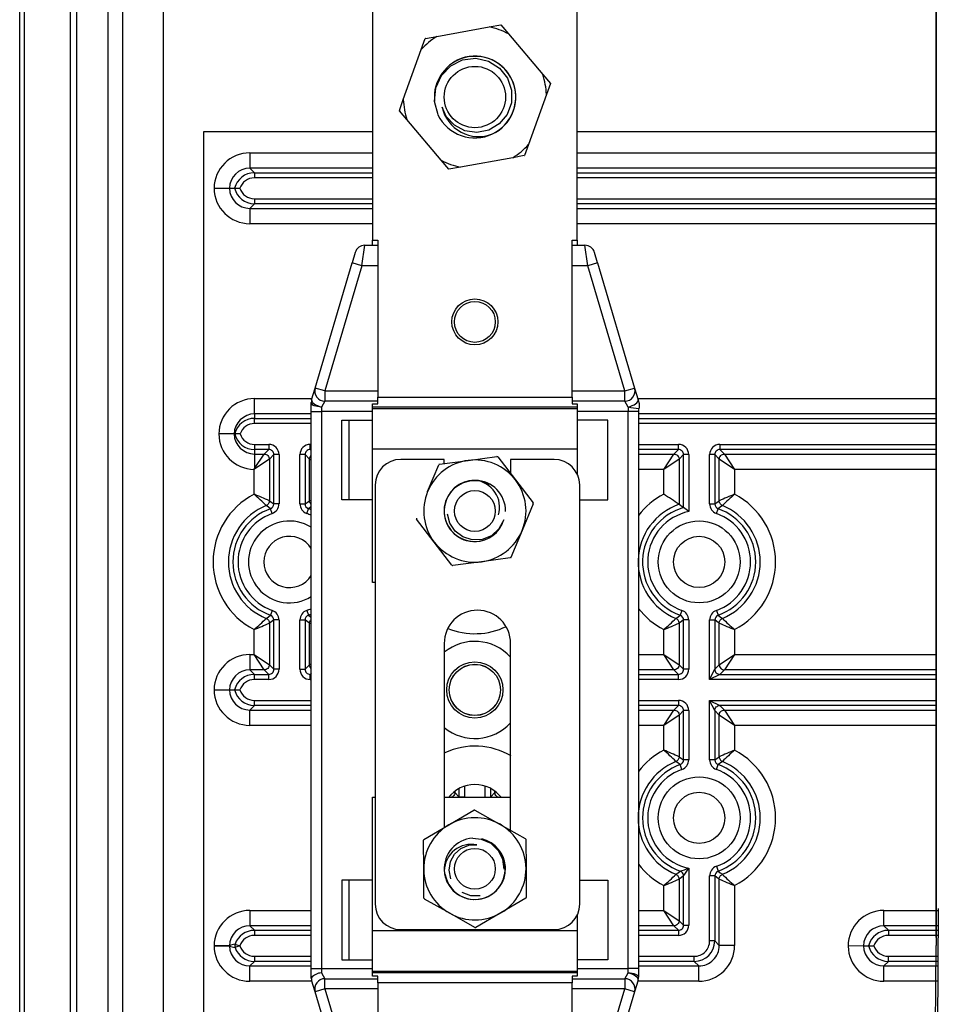
# Model space of a CAD drawing. Extents: x -483 to -353, y 71 to 187.
# Drawn here: x -483 to -465, y 130 to 149 of the extents above; entities that cross this region are included whole.
import ezdxf

# ---------------------------------------------------------------- set-up
doc = ezdxf.new("R2010")
doc.units = 0
doc.header["$MEASUREMENT"] = 0
doc.layers.get('0').update_dxf_attribs({"linetype": 'CONTINUOUS'})

# ---------------------------------------------------------------- blocks, each defined once
blk = doc.blocks.new('PLANTA')
for p, q in [((-1.77, 0.143), (-1.77, 86.446)), ((-1.683, 83.628), (-1.683, 0.125)), ((-0.781, 83.628), (-0.781, 4.004)), ((-0.655, 4.046), (-0.655, 77.639)), ((-0.042, 4.046), (-0.042, 77.639)), ((0.242, 75.789), (0.242, 14.563)), ((1.043, 20.138), (1.043, 70.358)), ((1.823, 64.378), (1.823, 26.119)), ((5.131, 64.378), (1.823, 64.378)), ((16.152, 64.378), (9.131, 64.378)), ((2.731, 63.969), (5.131, 63.969)), ((2.731, 63.969), (2.731, 63.669)), ((9.131, 63.969), (16.152, 63.969)), ((2.731, 63.669), (2.82, 63.581)), ((5.131, 63.669), (2.731, 63.669)), ((2.82, 63.581), (5.131, 63.581)), ((2.82, 63.581), (2.82, 63.481)), ((16.152, 63.669), (9.131, 63.669)), ((9.131, 63.581), (16.152, 63.581)), ((5.131, 63.481), (2.82, 63.481)), ((16.152, 63.481), (9.131, 63.481)), ((2.031, 63.276), (2.331, 63.276)), ((2.331, 63.276), (2.431, 63.276)), ((2.431, 63.276), (2.535, 63.276)), ((2.82, 63.071), (5.131, 63.071)), ((2.82, 63.071), (2.82, 62.971)), ((9.131, 63.071), (16.152, 63.071)), ((2.82, 62.971), (2.731, 62.883)), ((2.731, 62.883), (5.131, 62.883)), ((2.731, 62.883), (2.731, 62.583)), ((5.131, 62.971), (2.82, 62.971)), ((16.152, 62.971), (9.131, 62.971)), ((9.131, 62.883), (16.152, 62.883)), ((5.131, 62.583), (2.731, 62.583)), ((16.152, 62.583), (9.131, 62.583)), ((2.824, 59.162), (3.946, 59.162)), ((2.824, 58.861), (2.824, 59.162)), ((10.316, 59.162), (16.152, 59.162)), ((3.931, 58.861), (2.824, 58.861)), ((2.824, 58.861), (2.824, 58.773)), ((2.824, 58.773), (3.931, 58.773)), ((2.824, 58.673), (2.824, 58.773)), ((16.152, 58.861), (10.331, 58.861)), ((10.331, 58.773), (16.152, 58.773)), ((3.931, 58.673), (2.824, 58.673)), ((16.152, 58.673), (10.331, 58.673)), ((2.424, 58.469), (2.123, 58.469)), ((2.424, 58.469), (2.435, 58.469)), ((2.539, 58.469), (2.435, 58.469)), ((2.824, 58.264), (3.1, 58.264)), ((2.824, 58.264), (2.824, 58.164)), ((3.1, 58.264), (3.1, 58.164)), ((3.91, 58.264), (3.931, 58.264)), ((3.91, 58.164), (3.91, 58.264)), ((10.331, 58.264), (11.113, 58.264)), ((11.113, 58.164), (11.113, 58.264)), ((11.922, 58.264), (16.152, 58.264)), ((11.922, 58.264), (11.922, 58.164)), ((2.824, 58.164), (2.824, 58.076)), ((3.1, 58.164), (2.824, 58.164)), ((2.824, 57.793), (3.012, 58.076)), ((2.824, 58.076), (2.824, 57.793)), ((2.824, 58.076), (3.012, 58.076)), ((3.012, 58.076), (3.1, 58.164)), ((3.012, 58.076), (3.032, 58.074)), ((3.032, 58.074), (3.05, 58.068)), ((3.05, 58.068), (3.068, 58.059)), ((3.068, 58.059), (3.083, 58.046)), ((3.083, 58.046), (3.095, 58.031)), ((3.095, 58.031), (3.105, 58.014)), ((3.105, 58.014), (3.11, 57.995)), ((3.11, 57.995), (3.112, 57.976)), ((3.2, 58.064), (3.112, 57.976)), ((3.301, 58.064), (3.2, 58.064)), ((3.2, 57.101), (3.2, 58.064)), ((3.301, 58.064), (3.301, 57.101)), ((3.81, 58.064), (3.71, 58.064)), ((3.71, 57.101), (3.71, 58.064)), ((3.898, 57.976), (3.81, 58.064)), ((3.81, 58.064), (3.81, 57.101)), ((3.898, 57.976), (3.9, 57.995)), ((3.9, 57.995), (3.906, 58.014)), ((3.906, 58.014), (3.915, 58.031)), ((3.931, 58.164), (3.91, 58.164)), ((3.91, 58.164), (3.931, 58.143)), ((3.915, 58.031), (3.927, 58.046)), ((3.927, 58.046), (3.931, 58.049)), ((11.113, 58.164), (10.331, 58.164)), ((10.331, 58.076), (11.025, 58.076)), ((10.824, 57.776), (11.025, 58.076)), ((11.025, 58.076), (11.113, 58.164)), ((11.025, 58.076), (11.044, 58.074)), ((11.044, 58.074), (11.063, 58.068)), ((11.063, 58.068), (11.08, 58.059)), ((11.08, 58.059), (11.095, 58.046)), ((11.095, 58.046), (11.108, 58.031)), ((11.108, 58.031), (11.117, 58.014)), ((11.117, 58.014), (11.123, 57.995)), ((11.123, 57.995), (11.125, 57.976)), ((11.213, 58.064), (11.125, 57.976)), ((11.213, 57.028), (11.213, 58.064)), ((11.313, 58.064), (11.213, 58.064)), ((11.313, 58.064), (11.313, 56.949)), ((11.822, 58.064), (11.722, 58.064)), ((11.722, 57.101), (11.722, 58.064)), ((11.91, 57.976), (11.822, 58.064)), ((11.822, 58.064), (11.822, 57.101)), ((11.91, 57.976), (11.912, 57.995)), ((11.912, 57.995), (11.918, 58.014)), ((11.918, 58.014), (11.927, 58.031)), ((16.152, 58.164), (11.922, 58.164)), ((11.922, 58.164), (12.01, 58.076)), ((11.927, 58.031), (11.94, 58.046)), ((11.94, 58.046), (11.955, 58.059)), ((11.955, 58.059), (11.972, 58.068)), ((11.972, 58.068), (11.991, 58.074)), ((11.991, 58.074), (12.01, 58.076)), ((12.01, 58.076), (16.152, 58.076)), ((12.01, 58.076), (12.21, 57.776)), ((3.112, 57.976), (2.83, 57.788)), ((3.112, 57.976), (3.112, 57.161)), ((3.931, 57.954), (3.898, 57.976)), ((3.898, 57.161), (3.898, 57.976)), ((11.125, 57.976), (10.824, 57.776)), ((11.125, 57.976), (11.125, 57.092)), ((12.21, 57.776), (11.91, 57.976)), ((11.91, 57.161), (11.91, 57.976)), ((2.812, 57.289), (2.812, 57.776)), ((2.824, 57.793), (2.825, 57.793)), ((2.825, 57.793), (2.826, 57.792)), ((2.826, 57.792), (2.826, 57.791)), ((2.826, 57.791), (2.827, 57.791)), ((2.827, 57.791), (2.828, 57.79)), ((2.828, 57.79), (2.829, 57.789)), ((2.829, 57.789), (2.829, 57.788)), ((2.829, 57.788), (2.83, 57.788)), ((10.824, 57.776), (10.331, 57.776)), ((10.824, 57.289), (10.824, 57.776)), ((16.152, 57.776), (12.21, 57.776)), ((12.21, 57.776), (12.21, 57.289)), ((3.064, 57.075), (3.05, 57.069)), ((3.094, 57.036), (3.05, 57.069)), ((3.076, 57.084), (3.064, 57.075)), ((3.086, 57.094), (3.076, 57.084)), ((3.095, 57.106), (3.086, 57.094)), ((3.134, 57.006), (3.094, 57.036)), ((3.103, 57.118), (3.095, 57.106)), ((3.108, 57.132), (3.103, 57.118)), ((3.111, 57.147), (3.108, 57.132)), ((3.112, 57.161), (3.111, 57.147)), ((3.112, 57.161), (3.159, 57.13)), ((3.159, 57.13), (3.2, 57.101)), ((3.301, 57.101), (3.2, 57.101)), ((3.71, 57.101), (3.81, 57.101)), ((3.81, 57.101), (3.852, 57.13)), ((3.852, 57.13), (3.898, 57.161)), ((3.916, 57.036), (3.876, 57.006)), ((3.899, 57.147), (3.898, 57.161)), ((3.902, 57.132), (3.899, 57.147)), ((3.908, 57.118), (3.902, 57.132)), ((3.915, 57.106), (3.908, 57.118)), ((3.924, 57.094), (3.915, 57.106)), ((3.931, 57.047), (3.916, 57.036)), ((3.931, 57.088), (3.924, 57.094)), ((11.125, 57.092), (11.213, 57.028)), ((11.722, 57.101), (11.822, 57.101)), ((11.822, 57.101), (11.864, 57.13)), ((11.864, 57.13), (11.91, 57.161)), ((11.928, 57.036), (11.889, 57.006)), ((11.911, 57.147), (11.91, 57.161)), ((11.915, 57.132), (11.911, 57.147)), ((11.92, 57.118), (11.915, 57.132)), ((11.927, 57.106), (11.92, 57.118)), ((11.936, 57.094), (11.927, 57.106)), ((11.972, 57.069), (11.928, 57.036)), ((11.947, 57.084), (11.936, 57.094)), ((11.959, 57.075), (11.947, 57.084)), ((11.972, 57.069), (11.959, 57.075)), ((3.168, 56.912), (3.134, 57.006)), ((3.843, 56.912), (3.876, 57.006)), ((11.855, 56.912), (11.889, 57.006)), ((3.094, 54.893), (3.134, 54.923)), ((3.168, 55.017), (3.134, 54.923)), ((3.843, 55.017), (3.876, 54.923)), ((3.876, 54.923), (3.916, 54.893)), ((11.107, 54.893), (11.146, 54.923)), ((11.18, 55.017), (11.146, 54.923)), ((11.855, 55.017), (11.889, 54.923)), ((11.889, 54.923), (11.928, 54.893)), ((3.05, 54.861), (3.094, 54.893)), ((3.05, 54.861), (3.064, 54.854)), ((3.064, 54.854), (3.076, 54.846)), ((3.076, 54.846), (3.086, 54.835)), ((3.086, 54.835), (3.095, 54.824)), ((3.095, 54.824), (3.103, 54.811)), ((3.103, 54.811), (3.108, 54.797)), ((3.108, 54.797), (3.111, 54.783)), ((3.111, 54.783), (3.112, 54.768)), ((3.159, 54.8), (3.112, 54.768)), ((3.112, 54.768), (3.112, 53.954)), ((3.2, 54.829), (3.159, 54.8)), ((3.2, 53.866), (3.2, 54.829)), ((3.301, 54.829), (3.2, 54.829)), ((3.301, 54.829), (3.301, 53.866)), ((3.71, 54.829), (3.81, 54.829)), ((3.71, 53.866), (3.71, 54.829)), ((3.81, 54.829), (3.81, 53.866)), ((3.852, 54.8), (3.81, 54.829)), ((3.898, 54.768), (3.852, 54.8)), ((3.898, 54.768), (3.899, 54.783)), ((3.898, 53.954), (3.898, 54.768)), ((3.899, 54.783), (3.902, 54.797)), ((3.902, 54.797), (3.908, 54.811)), ((3.908, 54.811), (3.915, 54.824)), ((3.915, 54.824), (3.924, 54.835)), ((3.916, 54.893), (3.931, 54.882)), ((3.924, 54.835), (3.931, 54.842)), ((11.063, 54.861), (11.107, 54.893)), ((11.076, 54.854), (11.063, 54.861)), ((11.088, 54.846), (11.076, 54.854)), ((11.099, 54.835), (11.088, 54.846)), ((11.108, 54.824), (11.099, 54.835)), ((11.115, 54.811), (11.108, 54.824)), ((11.12, 54.797), (11.115, 54.811)), ((11.123, 54.783), (11.12, 54.797)), ((11.125, 54.768), (11.123, 54.783)), ((11.171, 54.8), (11.125, 54.768)), ((11.125, 54.768), (11.125, 53.954)), ((11.213, 54.829), (11.171, 54.8)), ((11.213, 53.866), (11.213, 54.829)), ((11.313, 54.829), (11.213, 54.829)), ((11.313, 54.829), (11.313, 53.866)), ((11.722, 54.829), (11.822, 54.829)), ((11.722, 53.665), (11.722, 54.829)), ((11.822, 54.829), (11.822, 53.866)), ((11.864, 54.8), (11.822, 54.829)), ((11.91, 54.768), (11.864, 54.8)), ((11.91, 54.768), (11.911, 54.783)), ((11.91, 53.954), (11.91, 54.768)), ((11.911, 54.783), (11.915, 54.797)), ((11.915, 54.797), (11.92, 54.811)), ((11.92, 54.811), (11.927, 54.824)), ((11.927, 54.824), (11.936, 54.835)), ((11.928, 54.893), (11.972, 54.861)), ((11.936, 54.835), (11.947, 54.846)), ((11.947, 54.846), (11.959, 54.854)), ((11.959, 54.854), (11.972, 54.861)), ((2.812, 54.154), (2.812, 54.641)), ((10.824, 54.154), (10.824, 54.641)), ((12.21, 54.641), (12.21, 54.154)), ((2.731, 54.154), (2.812, 54.154)), ((2.731, 54.154), (2.731, 53.854)), ((3.012, 53.854), (2.812, 54.154)), ((2.812, 54.154), (3.112, 53.954)), ((10.331, 54.154), (10.824, 54.154)), ((10.824, 54.154), (11.125, 53.954)), ((11.025, 53.854), (10.824, 54.154)), ((11.91, 53.954), (12.21, 54.154)), ((12.21, 54.154), (12.01, 53.854)), ((12.21, 54.154), (16.152, 54.154)), ((3.112, 53.954), (3.11, 53.934)), ((3.112, 53.954), (3.2, 53.866)), ((3.81, 53.866), (3.898, 53.954)), ((3.898, 53.954), (3.931, 53.976)), ((3.9, 53.934), (3.898, 53.954)), ((11.125, 53.954), (11.123, 53.934)), ((11.125, 53.954), (11.213, 53.866)), ((11.822, 53.866), (11.91, 53.954)), ((11.91, 53.954), (11.912, 53.934)), ((3.012, 53.854), (2.731, 53.854)), ((2.731, 53.854), (2.82, 53.765)), ((2.82, 53.765), (3.1, 53.765)), ((2.82, 53.665), (2.82, 53.765)), ((3.032, 53.856), (3.012, 53.854)), ((3.1, 53.765), (3.012, 53.854)), ((3.05, 53.861), (3.032, 53.856)), ((3.068, 53.871), (3.05, 53.861)), ((3.083, 53.883), (3.068, 53.871)), ((3.095, 53.898), (3.083, 53.883)), ((3.105, 53.916), (3.095, 53.898)), ((3.1, 53.665), (3.1, 53.765)), ((3.11, 53.934), (3.105, 53.916)), ((3.301, 53.866), (3.2, 53.866)), ((3.71, 53.866), (3.81, 53.866)), ((3.906, 53.916), (3.9, 53.934)), ((3.915, 53.898), (3.906, 53.916)), ((3.931, 53.786), (3.91, 53.765)), ((3.91, 53.765), (3.931, 53.765)), ((3.91, 53.665), (3.91, 53.765)), ((3.927, 53.883), (3.915, 53.898)), ((3.931, 53.88), (3.927, 53.883)), ((11.025, 53.854), (10.331, 53.854)), ((10.331, 53.765), (11.113, 53.765)), ((11.044, 53.856), (11.025, 53.854)), ((11.113, 53.765), (11.025, 53.854)), ((11.063, 53.861), (11.044, 53.856)), ((11.08, 53.871), (11.063, 53.861)), ((11.095, 53.883), (11.08, 53.871)), ((11.108, 53.898), (11.095, 53.883)), ((11.117, 53.916), (11.108, 53.898)), ((11.113, 53.665), (11.113, 53.765)), ((11.123, 53.934), (11.117, 53.916)), ((11.313, 53.866), (11.213, 53.866)), ((11.722, 53.665), (11.822, 53.866)), ((11.922, 53.765), (11.722, 53.665)), ((11.822, 53.866), (11.824, 53.846)), ((11.824, 53.846), (11.83, 53.827)), ((11.83, 53.827), (11.839, 53.81)), ((11.839, 53.81), (11.851, 53.795)), ((11.851, 53.795), (11.867, 53.782)), ((11.867, 53.782), (11.884, 53.773)), ((11.884, 53.773), (11.903, 53.767)), ((11.903, 53.767), (11.922, 53.765)), ((11.912, 53.934), (11.918, 53.916)), ((11.918, 53.916), (11.927, 53.898)), ((12.01, 53.854), (11.922, 53.765)), ((11.922, 53.765), (16.152, 53.765)), ((11.927, 53.898), (11.94, 53.883)), ((11.94, 53.883), (11.955, 53.871)), ((11.955, 53.871), (11.972, 53.861)), ((11.972, 53.861), (11.991, 53.856)), ((11.991, 53.856), (12.01, 53.854)), ((16.152, 53.854), (12.01, 53.854)), ((3.1, 53.665), (2.82, 53.665)), ((3.931, 53.665), (3.91, 53.665)), ((11.113, 53.665), (10.331, 53.665)), ((16.152, 53.665), (11.722, 53.665)), ((2.031, 53.461), (2.331, 53.461)), ((2.331, 53.461), (2.431, 53.461)), ((2.431, 53.461), (2.535, 53.461)), ((2.82, 53.256), (3.931, 53.256)), ((2.82, 53.156), (2.82, 53.256)), ((10.331, 53.256), (11.113, 53.256)), ((11.113, 53.256), (11.113, 53.156)), ((11.722, 53.256), (16.152, 53.256)), ((11.822, 53.056), (11.722, 53.256)), ((11.722, 53.256), (11.922, 53.156)), ((11.722, 52.093), (11.722, 53.256)), ((2.82, 53.156), (2.731, 53.068)), ((2.731, 53.068), (3.931, 53.068)), ((2.731, 52.768), (2.731, 53.068)), ((3.931, 53.156), (2.82, 53.156)), ((11.113, 53.156), (10.331, 53.156)), ((10.331, 53.068), (11.025, 53.068)), ((10.824, 52.768), (11.025, 53.068)), ((11.025, 53.068), (11.113, 53.156)), ((11.025, 53.068), (11.044, 53.066)), ((11.044, 53.066), (11.063, 53.06)), ((11.063, 53.06), (11.08, 53.051)), ((11.08, 53.051), (11.095, 53.039)), ((11.095, 53.039), (11.108, 53.023)), ((11.108, 53.023), (11.117, 53.006)), ((11.117, 53.006), (11.123, 52.987)), ((11.123, 52.987), (11.125, 52.968)), ((11.213, 53.056), (11.125, 52.968)), ((11.213, 52.093), (11.213, 53.056)), ((11.313, 53.056), (11.213, 53.056)), ((11.313, 53.056), (11.313, 52.093)), ((11.822, 53.056), (11.824, 53.076)), ((11.91, 52.968), (11.822, 53.056)), ((11.822, 53.056), (11.822, 52.093)), ((11.824, 53.076), (11.83, 53.094)), ((11.83, 53.094), (11.839, 53.112)), ((11.839, 53.112), (11.851, 53.127)), ((11.851, 53.127), (11.867, 53.139)), ((11.867, 53.139), (11.884, 53.149)), ((11.884, 53.149), (11.903, 53.154)), ((11.903, 53.154), (11.922, 53.156)), ((11.91, 52.968), (11.912, 52.987)), ((11.912, 52.987), (11.918, 53.006)), ((11.918, 53.006), (11.927, 53.023)), ((16.152, 53.156), (11.922, 53.156)), ((11.922, 53.156), (12.01, 53.068)), ((11.927, 53.023), (11.94, 53.039)), ((11.94, 53.039), (11.955, 53.051)), ((11.955, 53.051), (11.972, 53.06)), ((11.972, 53.06), (11.991, 53.066)), ((11.991, 53.066), (12.01, 53.068)), ((12.01, 53.068), (16.152, 53.068)), ((12.01, 53.068), (12.21, 52.768)), ((11.125, 52.968), (10.824, 52.768)), ((11.125, 52.968), (11.125, 52.154)), ((12.21, 52.768), (11.91, 52.968)), ((11.91, 52.154), (11.91, 52.968)), ((3.931, 52.768), (2.731, 52.768)), ((10.824, 52.768), (10.331, 52.768)), ((10.824, 52.281), (10.824, 52.768)), ((16.152, 52.768), (12.21, 52.768)), ((12.21, 52.768), (12.21, 52.281)), ((11.076, 52.068), (11.063, 52.061)), ((11.107, 52.029), (11.063, 52.061)), ((11.088, 52.076), (11.076, 52.068)), ((11.099, 52.086), (11.088, 52.076)), ((11.108, 52.098), (11.099, 52.086)), ((11.146, 51.999), (11.107, 52.029)), ((11.115, 52.111), (11.108, 52.098)), ((11.12, 52.125), (11.115, 52.111)), ((11.123, 52.139), (11.12, 52.125)), ((11.125, 52.154), (11.123, 52.139)), ((11.125, 52.154), (11.171, 52.122)), ((11.171, 52.122), (11.213, 52.093)), ((11.313, 52.093), (11.213, 52.093)), ((11.822, 52.093), (11.722, 52.093)), ((11.822, 52.093), (11.864, 52.122)), ((11.864, 52.122), (11.91, 52.154)), ((11.928, 52.029), (11.889, 51.999)), ((11.91, 52.154), (11.911, 52.139)), ((11.911, 52.139), (11.915, 52.125)), ((11.915, 52.125), (11.92, 52.111)), ((11.92, 52.111), (11.927, 52.098)), ((11.927, 52.098), (11.936, 52.086)), ((11.972, 52.061), (11.928, 52.029)), ((11.936, 52.086), (11.947, 52.076)), ((11.947, 52.076), (11.959, 52.068)), ((11.959, 52.068), (11.972, 52.061)), ((11.18, 51.904), (11.146, 51.999)), ((11.855, 51.904), (11.889, 51.999)), ((11.105, 49.884), (11.146, 49.915)), ((11.16, 49.909), (11.146, 49.915)), ((11.173, 49.901), (11.16, 49.909)), ((11.185, 49.89), (11.173, 49.901)), ((11.313, 49.972), (11.313, 48.858)), ((11.855, 50.01), (11.889, 49.915)), ((11.889, 49.915), (11.93, 49.884)), ((11.063, 49.853), (11.105, 49.884)), ((11.076, 49.846), (11.063, 49.853)), ((11.088, 49.838), (11.076, 49.846)), ((11.099, 49.828), (11.088, 49.838)), ((11.108, 49.816), (11.099, 49.828)), ((11.115, 49.803), (11.108, 49.816)), ((11.12, 49.789), (11.115, 49.803)), ((11.123, 49.775), (11.12, 49.789)), ((11.125, 49.76), (11.123, 49.775)), ((11.169, 49.79), (11.125, 49.76)), ((11.125, 49.76), (11.125, 48.946)), ((11.213, 49.821), (11.169, 49.79)), ((11.194, 49.879), (11.185, 49.89)), ((11.202, 49.865), (11.194, 49.879)), ((11.208, 49.851), (11.202, 49.865)), ((11.212, 49.836), (11.208, 49.851)), ((11.213, 49.821), (11.212, 49.836)), ((11.213, 48.858), (11.213, 49.821)), ((11.822, 49.821), (11.722, 49.821)), ((11.722, 48.549), (11.722, 49.821)), ((11.822, 49.821), (11.822, 48.549)), ((11.866, 49.79), (11.822, 49.821)), ((11.91, 49.76), (11.866, 49.79)), ((11.91, 49.76), (11.911, 49.775)), ((11.91, 48.461), (11.91, 49.76)), ((11.911, 49.775), (11.915, 49.789)), ((11.915, 49.789), (11.92, 49.803)), ((11.92, 49.803), (11.927, 49.816)), ((11.927, 49.816), (11.936, 49.828)), ((11.93, 49.884), (11.972, 49.853)), ((11.936, 49.828), (11.947, 49.838)), ((11.947, 49.838), (11.959, 49.846)), ((11.959, 49.846), (11.972, 49.853)), ((10.824, 49.146), (10.824, 49.633)), ((12.21, 49.633), (12.21, 48.461)), ((2.731, 49.146), (3.931, 49.146)), ((2.731, 49.146), (2.731, 48.846)), ((10.331, 49.146), (10.824, 49.146)), ((11.025, 48.846), (10.824, 49.146)), ((10.824, 49.146), (11.125, 48.946)), ((15.13, 49.146), (16.193, 49.146)), ((15.13, 48.846), (15.13, 49.146)), ((11.125, 48.946), (11.123, 48.927)), ((11.125, 48.946), (11.213, 48.858)), ((3.931, 48.846), (2.731, 48.846)), ((2.731, 48.846), (2.82, 48.758)), ((2.82, 48.758), (3.931, 48.758)), ((2.82, 48.758), (2.82, 48.658)), ((11.025, 48.846), (10.331, 48.846)), ((10.331, 48.758), (11.113, 48.758)), ((11.044, 48.848), (11.025, 48.846)), ((11.113, 48.758), (11.025, 48.846)), ((11.063, 48.854), (11.044, 48.848)), ((11.08, 48.863), (11.063, 48.854)), ((11.095, 48.875), (11.08, 48.863)), ((11.108, 48.891), (11.095, 48.875)), ((11.117, 48.908), (11.108, 48.891)), ((11.113, 48.758), (11.113, 48.658)), ((11.123, 48.927), (11.117, 48.908)), ((11.213, 48.858), (11.313, 48.858)), ((16.191, 48.846), (15.13, 48.846)), ((15.13, 48.846), (15.219, 48.758)), ((15.219, 48.758), (16.19, 48.758)), ((15.219, 48.758), (15.219, 48.658)), ((3.931, 48.658), (2.82, 48.658)), ((11.113, 48.658), (10.331, 48.658)), ((11.822, 48.549), (11.722, 48.549)), ((11.822, 48.549), (11.91, 48.461)), ((16.19, 48.658), (15.219, 48.658)), ((2.032, 48.453), (2.031, 48.453)), ((2.031, 48.453), (2.031, 48.453)), ((2.031, 48.453), (2.031, 48.453)), ((2.031, 48.453), (2.031, 48.453)), ((2.034, 48.453), (2.032, 48.453)), ((2.037, 48.453), (2.034, 48.453)), ((2.044, 48.453), (2.037, 48.453)), ((2.07, 48.453), (2.044, 48.453)), ((2.166, 48.453), (2.07, 48.453)), ((2.247, 48.452), (2.166, 48.453)), ((2.304, 48.451), (2.247, 48.452)), ((2.331, 48.451), (2.304, 48.451)), ((2.331, 48.456), (2.331, 48.455)), ((2.331, 48.455), (2.331, 48.454)), ((2.331, 48.454), (2.331, 48.454)), ((2.331, 48.454), (2.331, 48.453)), ((2.331, 48.453), (2.331, 48.453)), ((2.331, 48.453), (2.331, 48.452)), ((2.331, 48.452), (2.331, 48.451)), ((2.331, 48.451), (2.331, 48.451)), ((2.436, 48.469), (2.435, 48.461)), ((2.435, 48.461), (2.435, 48.453)), ((2.435, 48.453), (2.435, 48.445)), ((2.435, 48.445), (2.436, 48.437)), ((2.438, 48.477), (2.436, 48.469)), ((2.436, 48.437), (2.438, 48.429)), ((2.44, 48.485), (2.438, 48.477)), ((2.438, 48.429), (2.44, 48.421)), ((2.44, 48.485), (2.535, 48.453)), ((2.535, 48.453), (2.44, 48.421)), ((12.21, 48.461), (11.91, 48.461)), ((14.73, 48.453), (14.43, 48.448)), ((14.73, 48.453), (14.83, 48.453)), ((14.83, 48.453), (14.934, 48.453)), ((2.82, 48.249), (3.931, 48.249)), ((2.82, 48.249), (2.82, 48.149)), ((10.331, 48.249), (11.422, 48.249)), ((11.422, 48.149), (11.422, 48.249)), ((15.219, 48.249), (16.187, 48.249)), ((15.219, 48.149), (15.219, 48.249)), ((2.82, 48.149), (2.731, 48.06)), ((2.731, 48.06), (3.931, 48.06)), ((2.731, 47.76), (2.731, 48.06)), ((3.931, 48.149), (2.82, 48.149)), ((11.422, 48.149), (10.331, 48.149)), ((10.331, 48.06), (11.51, 48.06)), ((11.51, 48.06), (11.422, 48.149)), ((11.51, 47.76), (11.51, 48.06)), ((15.219, 48.149), (15.13, 48.06)), ((15.13, 48.06), (16.185, 48.06)), ((15.13, 47.76), (15.13, 48.06)), ((16.186, 48.149), (15.219, 48.149)), ((3.946, 47.76), (2.731, 47.76)), ((11.51, 47.76), (10.316, 47.76)), ((16.183, 47.76), (15.13, 47.76))]:
    blk.add_line(p, q)
at = {"linetype": 'Continuous'}
for p, q in [((16.152, 48.614), (16.152, 69.661)), ((16.152, 67.849), (16.152, 48.459)), ((5.131, 67.161), (5.131, 62.261)), ((9.131, 62.261), (9.131, 67.161)), ((7.412, 66.432), (7.637, 66.473)), ((7.641, 66.472), (7.788, 66.297)), ((6.389, 66.248), (7.412, 66.432)), ((7.788, 66.297), (8.459, 65.503)), ((6.084, 65.99), (6.161, 66.205)), ((6.164, 66.208), (6.389, 66.248)), ((5.732, 65.012), (6.084, 65.99)), ((6.658, 65.671), (6.892, 65.788)), ((6.892, 65.788), (7.149, 65.819)), ((7.149, 65.819), (7.397, 65.764)), ((7.397, 65.764), (7.613, 65.629)), ((6.476, 65.484), (6.658, 65.671)), ((7.613, 65.629), (7.769, 65.431)), ((8.459, 65.503), (8.607, 65.328)), ((6.365, 65.242), (6.476, 65.484)), ((7.769, 65.431), (7.849, 65.197)), ((8.607, 65.325), (8.53, 65.109)), ((6.342, 64.974), (6.365, 65.242)), ((7.849, 65.197), (7.847, 64.949)), ((5.654, 64.797), (5.732, 65.012)), ((6.41, 64.714), (6.342, 64.974)), ((7.847, 64.949), (7.762, 64.719)), ((8.53, 65.109), (8.178, 64.132)), ((5.802, 64.619), (5.655, 64.793)), ((6.572, 64.679), (6.49, 64.866)), ((6.473, 63.825), (5.802, 64.619)), ((6.73, 64.508), (6.572, 64.679)), ((7.762, 64.719), (7.608, 64.534)), ((6.936, 64.399), (6.73, 64.508)), ((7.167, 64.365), (6.936, 64.399)), ((7.401, 64.411), (7.167, 64.365)), ((7.608, 64.534), (7.401, 64.411)), ((8.178, 64.132), (8.1, 63.916)), ((6.621, 63.65), (6.473, 63.825)), ((7.872, 63.873), (6.85, 63.689)), ((8.097, 63.914), (7.872, 63.873)), ((6.85, 63.689), (6.624, 63.649)), ((5.131, 62.161), (5.131, 62.261)), ((5.131, 62.261), (5.231, 62.261)), ((5.231, 62.261), (5.231, 59.192)), ((9.031, 59.192), (9.031, 62.261)), ((9.031, 62.261), (9.131, 62.261)), ((9.131, 62.261), (9.131, 62.161)), ((4.921, 61.761), (4.98, 62.161)), ((4.98, 62.161), (5.231, 62.161)), ((9.031, 62.161), (9.281, 62.161)), ((9.34, 61.761), (9.281, 62.161)), ((4.788, 62.017), (4.729, 61.817)), ((9.532, 61.817), (9.473, 62.017)), ((4.006, 59.367), (4.729, 61.817)), ((4.921, 61.761), (4.198, 59.311)), ((4.921, 61.761), (4.729, 61.817)), ((5.231, 61.761), (4.921, 61.761)), ((9.34, 61.761), (9.031, 61.761)), ((9.532, 61.817), (9.34, 61.761)), ((10.063, 59.311), (9.34, 61.761)), ((9.532, 61.817), (10.255, 59.367)), ((3.939, 59.139), (4.006, 59.367)), ((4.198, 59.311), (4.006, 59.367)), ((10.063, 59.311), (10.255, 59.367)), ((10.255, 59.367), (10.323, 59.139)), ((4.198, 59.311), (5.231, 59.311)), ((4.198, 59.311), (4.198, 59.111)), ((5.231, 59.192), (9.031, 59.192)), ((5.231, 59.061), (5.231, 59.192)), ((9.031, 59.311), (10.063, 59.311)), ((9.031, 59.192), (9.031, 59.061)), ((10.063, 59.111), (10.063, 59.311)), ((3.931, 58.911), (3.931, 59.082)), ((3.935, 59.065), (3.931, 59.082)), ((3.946, 59.049), (3.935, 59.065)), ((3.939, 59.139), (3.938, 59.121)), ((3.938, 59.121), (3.946, 59.101)), ((3.946, 59.101), (3.962, 59.081)), ((3.964, 59.034), (3.946, 59.049)), ((3.962, 59.081), (3.986, 59.06)), ((3.989, 59.021), (3.964, 59.034)), ((3.986, 59.06), (4.016, 59.041)), ((4.02, 59.011), (3.989, 59.021)), ((4.016, 59.041), (4.051, 59.023)), ((4.054, 59.003), (4.02, 59.011)), ((4.051, 59.023), (4.09, 59.008)), ((4.092, 58.998), (4.054, 59.003)), ((4.09, 59.008), (4.131, 58.996)), ((4.131, 58.996), (4.092, 58.998)), ((4.198, 59.111), (4.131, 58.996)), ((4.131, 58.996), (4.131, 58.911)), ((5.231, 59.111), (4.198, 59.111)), ((5.131, 59.061), (5.231, 59.061)), ((5.131, 58.992), (5.131, 59.061)), ((9.131, 58.992), (5.131, 58.992)), ((5.131, 58.967), (5.131, 58.992)), ((5.131, 58.967), (9.131, 58.967)), ((5.131, 58.17), (5.131, 58.967)), ((10.063, 59.111), (9.031, 59.111)), ((9.031, 59.061), (9.131, 59.061)), ((9.131, 59.061), (9.131, 58.992)), ((9.131, 58.992), (9.131, 58.967)), ((9.131, 58.967), (9.131, 58.17)), ((10.131, 58.996), (10.063, 59.111)), ((10.131, 58.996), (10.171, 59.008)), ((10.131, 58.996), (10.131, 58.911)), ((10.171, 59.008), (10.21, 59.023)), ((10.21, 59.023), (10.245, 59.041)), ((10.245, 59.041), (10.275, 59.06)), ((10.275, 59.06), (10.299, 59.081)), ((10.299, 59.081), (10.315, 59.101)), ((10.315, 59.101), (10.323, 59.121)), ((10.323, 59.139), (10.339, 59.082)), ((10.323, 59.121), (10.323, 59.139)), ((10.339, 59.082), (10.343, 59.068)), ((10.343, 58.982), (10.339, 58.968)), ((10.343, 59.068), (10.345, 59.054)), ((10.345, 58.996), (10.343, 58.982)), ((10.345, 59.054), (10.347, 59.039)), ((10.347, 59.01), (10.345, 58.996)), ((10.347, 59.039), (10.347, 59.025)), ((10.347, 59.025), (10.347, 59.01)), ((3.931, 48.011), (3.931, 58.911)), ((3.931, 58.911), (4.131, 58.911)), ((5.131, 58.911), (4.131, 58.911)), ((4.131, 58.911), (4.131, 48.011)), ((10.131, 58.911), (9.131, 58.911)), ((10.131, 48.011), (10.131, 58.911)), ((10.331, 58.911), (10.131, 58.911)), ((10.331, 58.911), (10.331, 48.011)), ((4.531, 58.741), (5.131, 58.741)), ((4.531, 57.181), (4.531, 58.741)), ((4.672, 57.181), (4.672, 58.741)), ((9.731, 58.741), (9.131, 58.741)), ((9.731, 57.181), (9.731, 58.741)), ((9.131, 58.17), (5.131, 58.17)), ((5.131, 55.561), (5.131, 58.17)), ((7, 57.952), (7.563, 58.027)), ((7.578, 58.02), (7.924, 57.57)), ((9.131, 58.17), (9.131, 57.689)), ((6.531, 57.971), (5.681, 57.971)), ((6.207, 57.343), (6.424, 57.868)), ((6.437, 57.878), (7, 57.952)), ((6.531, 57.89), (6.531, 57.971)), ((7.831, 57.971), (7.831, 57.691)), ((8.681, 57.971), (7.831, 57.971)), ((5.181, 57.471), (5.181, 49.271)), ((7.924, 57.57), (8.27, 57.119)), ((9.181, 49.271), (9.181, 57.471)), ((5.131, 57.181), (4.531, 57.181)), ((8.272, 57.103), (8.055, 56.578)), ((9.181, 57.181), (9.731, 57.181)), ((6.64, 56.721), (6.595, 56.902)), ((6.337, 56.352), (5.992, 56.802)), ((6.744, 56.566), (6.64, 56.721)), ((7.699, 56.787), (7.602, 56.61)), ((6.894, 56.453), (6.744, 56.566)), ((7.079, 56.396), (6.894, 56.453)), ((7.453, 56.478), (7.273, 56.405)), ((7.602, 56.61), (7.453, 56.478)), ((8.055, 56.578), (7.837, 56.054)), ((6.683, 55.901), (6.337, 56.352)), ((7.273, 56.405), (7.079, 56.396)), ((7.261, 55.969), (6.698, 55.895)), ((7.824, 56.044), (7.261, 55.969)), ((5.181, 55.561), (5.131, 55.561)), ((6.531, 54.371), (6.531, 50.768)), ((7.831, 50.714), (7.831, 54.371)), ((6.72, 51.465), (6.738, 51.453)), ((6.738, 51.453), (6.737, 51.434)), ((6.738, 51.479), (6.738, 51.453)), ((6.738, 51.453), (6.827, 51.365)), ((6.827, 51.365), (6.827, 51.535)), ((6.926, 51.578), (6.926, 51.365)), ((7.335, 51.365), (7.335, 51.578)), ((7.435, 51.535), (7.435, 51.365)), ((7.435, 51.365), (7.523, 51.453)), ((7.523, 51.453), (7.523, 51.479)), ((7.523, 51.453), (7.541, 51.465)), ((7.525, 51.434), (7.523, 51.453)), ((5.131, 51.361), (5.181, 51.361)), ((5.131, 48.751), (5.131, 51.361)), ((6.531, 51.361), (7.831, 51.361)), ((6.633, 51.361), (6.627, 51.371)), ((6.694, 51.37), (6.677, 51.361)), ((6.709, 51.382), (6.694, 51.37)), ((6.722, 51.398), (6.709, 51.382)), ((6.731, 51.415), (6.722, 51.398)), ((6.737, 51.434), (6.731, 51.415)), ((6.926, 51.365), (6.827, 51.365)), ((7.335, 51.365), (7.435, 51.365)), ((7.531, 51.415), (7.525, 51.434)), ((7.54, 51.398), (7.531, 51.415)), ((7.552, 51.382), (7.54, 51.398)), ((7.567, 51.37), (7.552, 51.382)), ((7.584, 51.361), (7.567, 51.37)), ((7.635, 51.371), (7.628, 51.361)), ((6.623, 50.822), (7.112, 51.111)), ((7.128, 51.111), (7.623, 50.831)), ((6.134, 50.534), (6.623, 50.822)), ((7.623, 50.831), (8.117, 50.552)), ((6.131, 49.952), (6.126, 50.52)), ((7.089, 50.559), (7.257, 50.541)), ((7.257, 50.541), (7.441, 50.46)), ((8.126, 50.538), (8.131, 49.97)), ((6.733, 50.249), (6.857, 50.36)), ((6.857, 50.36), (7.01, 50.423)), ((7.01, 50.423), (7.169, 50.429)), ((7.441, 50.46), (7.585, 50.322)), ((7.585, 50.322), (7.673, 50.148)), ((6.627, 49.932), (6.654, 50.103)), ((6.654, 50.103), (6.733, 50.249)), ((7.673, 50.148), (7.697, 49.955)), ((6.136, 49.384), (6.131, 49.952)), ((6.66, 49.762), (6.627, 49.932)), ((8.131, 49.97), (8.136, 49.402)), ((5.131, 49.741), (4.531, 49.741)), ((4.531, 49.741), (4.531, 48.181)), ((4.672, 48.181), (4.672, 49.741)), ((9.181, 49.741), (9.731, 49.741)), ((9.731, 49.741), (9.731, 48.181)), ((6.639, 49.09), (6.144, 49.37)), ((7.053, 49.434), (6.884, 49.497)), ((7.233, 49.432), (7.053, 49.434)), ((8.128, 49.388), (7.639, 49.099)), ((16.194, 49.184), (16.143, 42.318)), ((7.133, 48.811), (6.639, 49.09)), ((7.639, 49.099), (7.149, 48.811)), ((9.131, 49.054), (9.131, 48.751)), ((5.131, 48.751), (9.131, 48.751)), ((5.131, 47.954), (5.131, 48.751)), ((5.681, 48.771), (8.681, 48.771)), ((9.131, 48.751), (9.131, 47.954)), ((16.136, 46.316), (16.152, 48.459)), ((4.531, 48.181), (5.131, 48.181)), ((9.731, 48.181), (9.131, 48.181)), ((3.931, 47.84), (3.931, 48.011)), ((3.931, 48.011), (4.131, 48.011)), ((4.131, 48.011), (5.131, 48.011)), ((4.131, 48.011), (4.131, 47.925)), ((9.131, 48.011), (10.131, 48.011)), ((10.131, 47.925), (10.131, 48.011)), ((10.331, 48.011), (10.131, 48.011)), ((10.331, 48.011), (10.331, 47.84)), ((3.931, 47.839), (3.931, 47.84)), ((3.931, 47.823), (3.931, 47.839)), ((4.006, 47.554), (3.939, 47.783)), ((4.131, 47.925), (4.198, 47.811)), ((4.198, 47.811), (5.231, 47.811)), ((4.198, 47.611), (4.198, 47.811)), ((9.131, 47.954), (5.131, 47.954)), ((5.131, 47.929), (5.131, 47.954)), ((5.131, 47.929), (9.131, 47.929)), ((5.131, 47.861), (5.131, 47.929)), ((5.231, 47.861), (5.131, 47.861)), ((5.231, 47.73), (5.231, 47.861)), ((9.131, 47.861), (9.031, 47.861)), ((9.031, 47.861), (9.031, 47.73)), ((9.031, 47.811), (10.063, 47.811)), ((9.131, 47.954), (9.131, 47.929)), ((9.131, 47.929), (9.131, 47.861)), ((10.063, 47.811), (10.131, 47.925)), ((10.063, 47.811), (10.063, 47.611)), ((10.171, 47.914), (10.131, 47.925)), ((10.131, 47.925), (10.17, 47.924)), ((10.17, 47.924), (10.207, 47.919)), ((10.21, 47.899), (10.171, 47.914)), ((10.207, 47.919), (10.242, 47.911)), ((10.245, 47.881), (10.21, 47.899)), ((10.242, 47.911), (10.272, 47.9)), ((10.275, 47.862), (10.245, 47.881)), ((10.323, 47.783), (10.255, 47.554)), ((10.272, 47.9), (10.297, 47.887)), ((10.299, 47.841), (10.275, 47.862)), ((10.297, 47.887), (10.315, 47.872)), ((10.315, 47.821), (10.299, 47.841)), ((10.315, 47.872), (10.327, 47.856)), ((10.323, 47.801), (10.315, 47.821)), ((10.323, 47.783), (10.323, 47.801)), ((10.327, 47.856), (10.331, 47.84)), ((4.198, 47.611), (4.006, 47.554)), ((4.198, 47.611), (4.921, 45.161)), ((5.231, 47.611), (4.198, 47.611)), ((5.231, 47.73), (5.231, 44.661)), ((9.031, 47.73), (5.231, 47.73)), ((9.031, 44.661), (9.031, 47.73)), ((10.063, 47.611), (9.031, 47.611)), ((9.34, 45.161), (10.063, 47.611)), ((10.255, 47.554), (10.063, 47.611)), ((4.729, 45.104), (4.006, 47.554)), ((10.255, 47.554), (9.532, 45.104))]:
    blk.add_line(p, q, dxfattribs=at)
for centre, radius in [((7.131, 65.061), 0.6), ((7.131, 60.661), 0.45), ((7.131, 60.661), 0.4), ((7.131, 56.961), 0.4), ((7.131, 53.461), 0.55), ((7.131, 53.461), 0.5), ((7.131, 49.961), 0.4)]:
    blk.add_circle(centre, radius, dxfattribs=at)
for centre, radius in [((11.517, 55.965), 0.801), ((11.517, 55.965), 0.501), ((7.131, 53.461), 0.501), ((11.517, 50.957), 0.801), ((11.517, 50.957), 0.501)]:
    blk.add_circle(centre, radius)
for centre, radius, start, end in [((7.131, 65.061), 1.5, 70.1269, 70.2741), ((7.131, 65.061), 1.4, 61.9873, 78.4137), ((7.131, 65.061), 1.4, 121.9873, 138.4137), ((7.131, 65.061), 1.5, 130.1269, 130.2741), ((7.136, 65.06), 0.797, 295.17, 185.9033), ((7.131, 65.061), 0.8, 115.4744, 123.0809), ((7.131, 65.061), 0.8, 295.4744, 115.4744), ((7.131, 65.061), 0.8, 295.4744, 68.8263), ((7.131, 65.061), 1.4, 1.9873, 18.4137), ((7.131, 65.061), 1.5, 10.1269, 10.2741), ((7.131, 65.061), 1.4, 181.9873, 198.4137), ((7.131, 65.061), 1.5, 190.1269, 190.2741), ((7.207, 65.023), 0.735, 192.3728, 291.3351), ((7.131, 65.061), 0.8, 205.6653, 295.4744), ((7.131, 65.061), 1.4, 301.9873, 318.4137), ((7.131, 65.061), 1.4, 241.9873, 258.4137), ((7.131, 65.061), 1.5, 310.1269, 310.2741), ((7.131, 65.061), 1.5, 250.1269, 250.2741), ((4.98, 61.961), 0.2, 90, 163.5596), ((9.281, 61.961), 0.2, 16.4404, 90), ((4.198, 59.311), 0.2, 163.5596, 270), ((10.063, 59.311), 0.2, 270, 16.4404), ((4.131, 59.082), 0.2, 163.5596, 180), ((10.426, 60.387), 1.421, 258.0169, 266.4565), ((10.531, 58.911), 0.2, 163.4059, 179.9268), ((7.131, 56.961), 1.15, 67.1024, 67.9187), ((5.681, 57.471), 0.5, 90, 180), ((7.131, 56.961), 1, 97.5105, 157.5105), ((7.131, 56.961), 1.15, 127.1024, 127.9187), ((7.131, 56.961), 1, 37.5105, 97.5105), ((8.681, 57.471), 0.5, 0, 90), ((7.126, 56.964), 0.597, 88.676, 341.5898), ((7.131, 56.961), 0.6, 90, 266.1375), ((7.126, 56.959), 0.595, 60.8546, 342.0692), ((7.131, 56.961), 0.6, 359.3163, 89.1253), ((7.082, 57.031), 0.533, 344.0468, 83.7272), ((7.131, 56.961), 1, 337.5105, 37.5105), ((7.131, 56.961), 1, 157.5105, 217.5105), ((7.131, 56.961), 1.15, 7.1024, 7.9187), ((7.131, 56.961), 1.15, 187.1024, 187.9187), ((7.131, 56.961), 1, 277.5105, 337.5105), ((7.131, 56.961), 1, 217.5105, 277.5105), ((7.131, 56.961), 1.15, 247.1024, 247.9187), ((7.131, 56.961), 1.15, 307.1024, 307.9187), ((7.181, 54.371), 0.65, 0, 180), ((7.131, 55.961), 1.4, 247.7571, 296.1157), ((7.131, 53.461), 0.95, 42.5369, 129.1667), ((7.131, 53.461), 0.95, 230.8333, 317.4631), ((7.131, 50.961), 1.4, 59.5678, 114.7588), ((7.131, 50.961), 0.65, 37.1192, 142.8808), ((7.131, 49.961), 1.15, 90.1112, 90.9275), ((7.131, 49.961), 1, 60.5193, 120.5193), ((7.131, 49.961), 1, 120.5193, 180.5193), ((7.131, 49.961), 1, 0.5193, 60.5193), ((7.131, 49.961), 1.15, 150.1112, 150.9275), ((7.131, 49.961), 0.6, 94.0235, 183.8325), ((7.128, 49.956), 0.597, 183.3832, 76.297), ((7.134, 49.957), 0.595, 188.865, 76.8849), ((7.131, 49.961), 0.6, 210.5193, 77.1109), ((7.131, 49.961), 1.15, 30.1112, 30.9275), ((7.065, 49.906), 0.533, 78.754, 178.4344), ((7.131, 49.961), 1, 180.5193, 240.5193), ((7.131, 49.961), 1, 300.5193, 0.5193), ((7.131, 49.961), 0.6, 189.7151, 210.5193), ((7.131, 49.961), 1.15, 210.1112, 210.9275), ((7.131, 49.961), 1.15, 330.1112, 330.9275), ((5.681, 49.271), 0.5, 180, 270), ((8.681, 49.271), 0.5, 270, 0), ((7.131, 49.961), 1, 240.5193, 300.5193), ((7.131, 49.961), 1.15, 270.1112, 270.9275), ((4.141, 47.66), 0.265, 92.1557, 142.074), ((4.131, 47.84), 0.2, 184.7344, 196.4404), ((4.198, 47.611), 0.2, 90, 196.4404), ((10.063, 47.611), 0.2, 343.5596, 90), ((10.131, 47.84), 0.2, 343.5596, 0)]:
    blk.add_arc(centre, radius, start, end, dxfattribs=at)
for centre, radius, start, end in [((2.731, 63.269), 0.7, 89.9773, 179.4197), ((2.73, 63.27), 0.399, 89.8613, 179.0818), ((2.82, 63.18), 0.4, 90.0162, 166.1706), ((2.819, 63.18), 0.3, 89.9753, 161.4515), ((2.731, 63.283), 0.7, 180.5803, 270.0227), ((2.73, 63.282), 0.399, 180.9182, 270.1387), ((2.82, 63.372), 0.4, 193.8279, 269.9853), ((2.819, 63.371), 0.3, 198.5521, 270.0211), ((2.824, 58.46), 0.701, 90.0268, 179.3169), ((2.825, 58.46), 0.401, 90.0661, 178.8278), ((2.824, 58.373), 0.401, 90.0077, 166.1368), ((2.824, 58.373), 0.301, 90.0184, 161.3858), ((2.824, 58.477), 0.701, 180.6838, 268.9924), ((2.825, 58.477), 0.401, 181.1722, 269.9339), ((2.824, 58.565), 0.401, 193.8663, 269.9892), ((2.824, 58.564), 0.3, 198.6089, 269.987), ((3.101, 58.064), 0.2, 359.9774, 90.0226), ((3.91, 58.064), 0.2, 89.9774, 180.0226), ((11.113, 58.064), 0.2, 359.9774, 90.0226), ((11.922, 58.064), 0.2, 89.9774, 180.0226), ((3.101, 58.064), 0.0998, 359.8236, 90.1764), ((3.91, 58.064), 0.0998, 89.8236, 180.1764), ((11.113, 58.064), 0.0998, 359.8236, 90.1764), ((11.922, 58.064), 0.0998, 89.8236, 180.1764), ((1.466, 58.691), 1.628, 325.7795, 326.5373), ((1.306, 60.074), 2.748, 303.2383, 303.6878), ((3.505, 55.965), 1.494, 117.6324, 242.3676), ((-0.638, 48.73), 9.228, 66.0177, 68.0422), ((0.238, 54.259), 3.975, 44.9742, 49.6471), ((11.517, 55.965), 1.494, 117.6324, 142.5792), ((8.328, 53.142), 4.839, 54.7048, 58.9516), ((15.661, 48.73), 9.228, 111.9578, 113.9823), ((14.784, 54.259), 3.975, 130.3529, 135.0258), ((11.517, 55.965), 1.494, 297.6324, 62.3676), ((3.505, 55.965), 1.194, 112.3884, 247.6116), ((3.101, 57.101), 0.0998, 289.5062, 0.1023), ((3.1, 57.101), 0.2, 289.6001, 0.0085), ((3.91, 57.101), 0.2, 179.9915, 250.3999), ((3.91, 57.101), 0.0998, 179.8977, 250.4938), ((7.649, 48.73), 9.228, 113.7602, 113.9823), ((11.517, 55.965), 1.194, 109.2084, 247.6116), ((11.517, 55.965), 1.106, 105.9905, 250.3914), ((9.139, 54.275), 3.446, 50.9007, 53.013), ((11.922, 57.101), 0.2, 179.9915, 250.3999), ((11.922, 57.101), 0.0998, 179.8977, 250.4938), ((11.517, 55.965), 1.194, 292.3884, 67.6116), ((3.505, 55.965), 1.106, 109.6086, 250.3914), ((3.505, 55.965), 1.006, 109.6086, 250.3914), ((3.505, 55.965), 1.006, 64.9689, 70.3914), ((3.505, 55.965), 1.106, 67.367, 70.3914), ((11.517, 55.965), 1.006, 101.736, 250.3914), ((11.517, 55.965), 1.006, 289.6086, 70.3914), ((11.517, 55.965), 1.106, 289.6086, 70.3914), ((3.505, 55.965), 0.801, 57.917, 302.083), ((3.505, 55.965), 0.501, 31.8063, 328.1937), ((3.101, 54.829), 0.0998, 359.8977, 70.4938), ((3.1, 54.829), 0.2, 359.9915, 70.3999), ((3.91, 54.829), 0.2, 109.6001, 180.0085), ((3.91, 54.829), 0.0998, 109.5062, 180.1023), ((3.505, 55.965), 1.006, 289.6086, 295.0311), ((3.505, 55.965), 1.106, 289.6086, 292.633), ((11.517, 55.965), 1.494, 217.4208, 242.3676), ((11.113, 54.829), 0.0998, 359.8977, 70.4938), ((11.113, 54.829), 0.2, 359.9915, 70.3999), ((11.922, 54.829), 0.2, 109.6001, 180.0085), ((11.922, 54.829), 0.0998, 109.5062, 180.1023), ((0.238, 57.67), 3.975, 310.3529, 315.0258), ((-0.638, 63.199), 9.228, 291.9578, 293.9823), ((7.649, 63.199), 9.228, 246.0177, 246.2398), ((8.251, 57.67), 3.975, 310.3529, 315.0258), ((7.374, 63.199), 9.228, 291.9578, 293.9823), ((15.661, 63.199), 9.228, 246.0177, 248.0422), ((14.784, 57.67), 3.975, 224.9742, 229.6471), ((2.731, 53.454), 0.7, 89.9773, 179.4197), ((2.73, 53.454), 0.399, 89.8613, 179.0818), ((2.82, 53.365), 0.4, 90.0162, 166.1706), ((3.101, 53.865), 0.0998, 269.8236, 0.1764), ((3.101, 53.865), 0.2, 269.9774, 0.0226), ((3.91, 53.865), 0.2, 179.9774, 270.0226), ((3.91, 53.865), 0.0998, 179.8236, 270.1764), ((11.113, 53.865), 0.0998, 269.8236, 0.1764), ((11.113, 53.865), 0.2, 269.9774, 0.0226), ((2.819, 53.365), 0.3, 89.9753, 161.4515), ((2.731, 53.468), 0.7, 180.5803, 270.0227), ((2.73, 53.467), 0.399, 180.9182, 270.1387), ((2.82, 53.557), 0.4, 193.8279, 269.9853), ((2.819, 53.556), 0.3, 198.5521, 270.0211), ((11.113, 53.056), 0.2, 359.9774, 90.0226), ((11.113, 53.056), 0.0998, 359.8236, 90.1764), ((11.517, 50.957), 1.494, 117.6324, 142.5792), ((7.374, 43.723), 9.228, 66.0177, 68.0422), ((8.251, 49.252), 3.975, 44.9742, 49.6471), ((15.661, 43.723), 9.228, 111.9578, 113.9823), ((14.784, 49.252), 3.975, 130.3529, 135.0258), ((11.517, 50.957), 1.494, 297.6324, 62.3676), ((11.517, 50.957), 1.194, 112.3884, 247.6116), ((11.113, 52.093), 0.0998, 289.5062, 0.1023), ((11.113, 52.093), 0.2, 289.6001, 0.0085), ((11.922, 52.093), 0.2, 179.9915, 250.3999), ((11.922, 52.093), 0.0998, 179.8977, 250.4938), ((11.517, 50.957), 1.194, 292.3884, 67.6116), ((11.517, 50.957), 1.106, 109.6086, 250.3914), ((11.517, 50.957), 1.006, 109.6086, 258.264), ((11.517, 50.957), 1.006, 289.6086, 70.3914), ((11.517, 50.957), 1.106, 289.6086, 70.3914), ((11.517, 50.957), 1.494, 217.4208, 242.3676), ((9.227, 55.798), 6.188, 288.0646, 289.6943), ((8.93, 51.44), 2.799, 324.6501, 328.3625), ((11.922, 49.821), 0.2, 109.6001, 180.0085), ((11.922, 49.821), 0.0998, 109.5062, 180.1023), ((8.251, 52.662), 3.975, 310.3529, 315.0258), ((7.374, 58.191), 9.228, 291.9578, 293.9823), ((15.661, 58.191), 9.228, 246.0177, 248.0422), ((14.784, 52.662), 3.975, 224.9742, 229.6471), ((2.731, 48.446), 0.7, 89.9773, 179.4197), ((15.13, 48.446), 0.7, 89.9774, 179.8703), ((2.73, 48.447), 0.399, 89.8611, 178.7312), ((2.82, 48.357), 0.4, 90.0167, 161.4275), ((11.113, 48.858), 0.0998, 269.8236, 0.1764), ((11.113, 48.858), 0.2, 269.9774, 0.0226), ((15.129, 48.447), 0.399, 89.8613, 179.0818), ((15.219, 48.357), 0.4, 90.0162, 166.1706), ((2.819, 48.358), 0.3, 89.9753, 161.4515), ((11.422, 48.549), 0.4, 270.0159, 359.9841), ((11.422, 48.549), 0.3, 269.9774, 0.0226), ((15.218, 48.358), 0.3, 89.9753, 161.4515), ((1.921, 80.392), 31.939, 270.1975, 270.7361), ((2.731, 48.46), 0.7, 180.5803, 270.0227), ((2.75, 47.118), 1.402, 102.7753, 107.3892), ((2.73, 48.46), 0.399, 181.2688, 270.1389), ((2.72, 49.676), 1.286, 252.4022, 257.4333), ((2.82, 48.549), 0.4, 198.5707, 269.9851), ((2.819, 48.549), 0.3, 198.5521, 270.0211), ((11.51, 48.46), 0.7, 269.9774, 0.0226), ((11.511, 48.46), 0.399, 269.862, 0.138), ((15.13, 48.46), 0.7, 181.0309, 270.0228), ((15.129, 48.46), 0.399, 180.9182, 270.1387), ((15.219, 48.549), 0.4, 193.8279, 269.9853), ((15.218, 48.549), 0.3, 198.5521, 270.0211)]:
    blk.add_arc(centre, radius, start, end)

msp = doc.modelspace()

# ---------------------------------------------------------------- block references
msp.add_blockref('PLANTA', (-481.289, 82.456))

doc.saveas('drawing.dxf')
